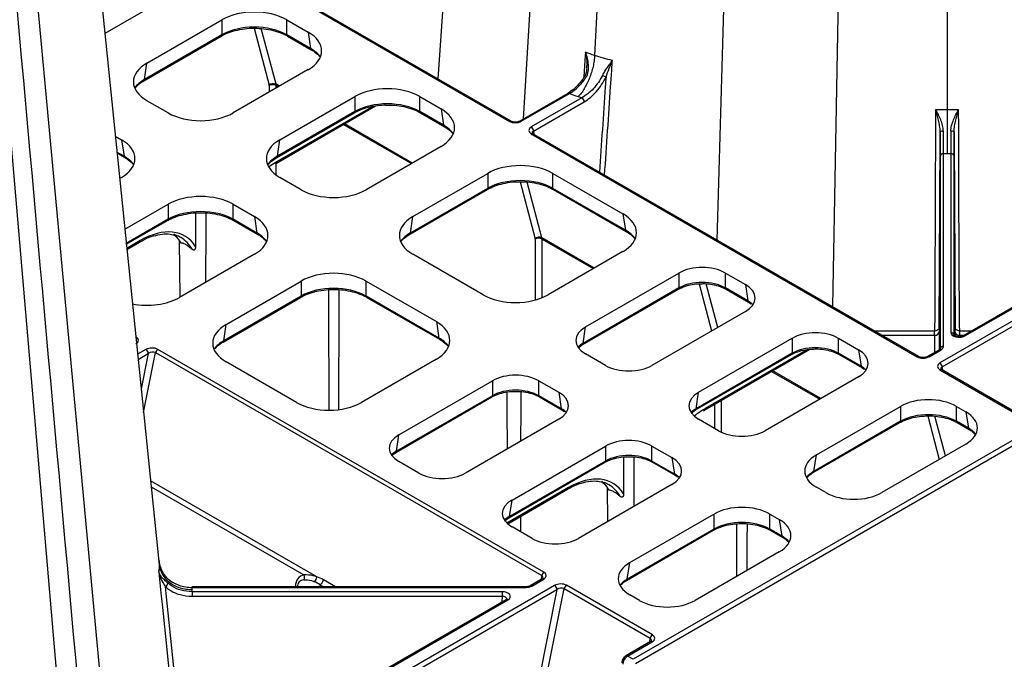
# Model space of a CAD drawing. Units: millimetres. Extents: x -3755 to 33020, y -27287 to -12744.
# Drawn here: x 31042 to 31191, y -23553 to -23456 of the extents above; entities that cross this region are included whole.
import ezdxf

# ---------------------------------------------------------------- set-up
doc = ezdxf.new("R2010")
doc.units = ezdxf.units.MM
doc.header["$LTSCALE"] = 2
for name, color, linetype in [('ACO DIM', 10, 'Continuous'), ('DUENN-18', 10, 'Continuous'), ('SICHTBAR', 10, 'Continuous')]:
    doc.layers.add(name, color=color, linetype=linetype)

# ---------------------------------------------------------------- blocks, each defined once
blk = doc.blocks.new('A$C0FAC68E5')
at = {"layer": 'DUENN-18'}
for p, q in [((4.07, 237.29), (-21.08, -126.95)), ((32.02, 225.51), (21.24, -151.38)), ((19.7, 225.13), (2.7, -123.41)), ((45.83, 223.38), (38.73, -161.48)), ((56.13, 219.5), (56.13, -131.67)), ((13.25, 216.28), (-8.15, -133.07)), ((-104.08, 124.94), (-71.33, -227.79)), ((-107.04, 109.9), (-77.47, -233.15)), ((-47.23, -112.02), (-10.2, -133.4)), ((-9.95, -133.38), (-46.98, -112)), ((-60.88, -113.93), (-71.55, -120.09)), ((-65.16, -124.56), (-53.81, -118.01)), ((-53.81, -118.01), (-53.81, -120.28)), ((-48.92, -119.29), (-46.64, -127.92)), ((-45.59, -127.78), (-47.83, -119.32)), ((-43.95, -118.01), (-40.73, -119.87)), ((-43.95, -120.28), (-43.95, -118.01)), ((-65.64, -127.24), (-53.91, -120.47)), ((-53.81, -120.28), (-65.54, -127.05)), ((-40.35, -122.35), (-43.95, -120.28)), ((-43.84, -120.47), (-40.25, -122.55)), ((-40.73, -119.87), (-40.35, -122.35)), ((-65.54, -127.05), (-65.16, -124.56)), ((-40.73, -125.56), (-52.08, -132.11)), ((-46.63, -127.97), (-46.63, -128.97)), ((-45.08, -128.07), (-45.59, -127.78)), ((-45.57, -127.97), (-45.23, -128.16)), ((-45.57, -128.36), (-45.57, -127.97)), ((-45.01, -136.2), (-33.66, -129.64)), ((-33.66, -129.64), (-33.66, -131.91)), ((-23.79, -129.64), (-20.57, -131.5)), ((-23.79, -131.91), (-23.79, -129.64)), ((-1.36, -129.15), (-8.66, -133.36)), ((-8.41, -133.38), (-1.11, -129.17)), ((0.77, -129.83), (-6.9, -134.25)), ((-61.94, -132.11), (-65.16, -130.26)), ((-45.51, -139.71), (-30.5, -131.04)), ((-30.94, -131.13), (-45.4, -139.48)), ((-6.55, -134.86), (1.13, -130.44)), ((-45.49, -138.88), (-33.76, -132.11)), ((-33.66, -131.91), (-45.38, -138.68)), ((-20.2, -133.99), (-23.79, -131.91)), ((-23.69, -132.11), (-20.1, -134.18)), ((-20.57, -131.5), (-20.2, -133.99)), ((-35.38, -133.86), (-25.08, -139.8)), ((-24.93, -139.71), (-35.22, -133.77)), ((117.19, -134.14), (55.04, -170.01)), ((115.29, -133.16), (58.58, -165.9)), ((58.83, -165.92), (115.54, -133.19)), ((-69.96, -135.65), (-69.01, -136.2)), ((-6.93, -135.29), (51.6, -169.08)), ((51.85, -169.05), (-6.68, -135.27)), ((-6.39, -135.43), (-6.55, -134.86)), ((55.4, -170.62), (117.54, -134.75)), ((-69.01, -136.2), (-68.63, -138.68)), ((-45.38, -138.68), (-45.01, -136.2)), ((-20.57, -137.2), (-31.93, -143.75)), ((-68.63, -138.68), (-69.71, -138.06)), ((-69.69, -138.21), (-68.53, -138.88)), ((55.06, -138.7), (55.06, -167.92)), ((55.56, -167.51), (55.56, -138.29)), ((56.69, -138.29), (56.69, -165.41)), ((57.19, -165.82), (57.19, -138.7)), ((-46.63, -140.28), (-46.63, -140.42)), ((-45.68, -139.82), (-45.51, -139.71)), ((-45.57, -141.52), (-45.57, -139.75)), ((-24.85, -147.83), (-13.5, -141.28)), ((-13.5, -141.28), (-13.5, -143.55)), ((-3.64, -141.28), (7, -147.42)), ((-3.64, -143.55), (-3.64, -141.28)), ((-69.01, -141.89), (-69.3, -142.06)), ((-41.79, -143.75), (-45.01, -141.89)), ((-8.61, -142.56), (-6.33, -151.19)), ((-5.29, -151.04), (-7.52, -142.59)), ((-25.33, -150.51), (-13.61, -143.74)), ((-13.5, -143.55), (-25.23, -150.32)), ((7.38, -149.91), (-3.64, -143.55)), ((-3.54, -143.74), (7.48, -150.1)), ((-68.51, -149.76), (-61.94, -145.97)), ((-61.94, -145.97), (-61.94, -148.24)), ((-52.08, -145.97), (-48.86, -147.83)), ((-52.08, -148.24), (-52.08, -145.97)), ((7, -147.42), (7.38, -149.91)), ((-61.94, -148.24), (-68.29, -151.91)), ((-68.28, -152.03), (-62.04, -148.43)), ((-48.48, -150.32), (-52.08, -148.24)), ((-51.98, -148.43), (-48.38, -150.51)), ((-48.86, -147.83), (-48.48, -150.32)), ((-25.23, -150.32), (-24.85, -147.83)), ((-66.16, -151.46), (-68.21, -152.65)), ((-68.2, -152.8), (-66.26, -151.69)), ((-60.27, -151.48), (-60.18, -160.06)), ((-6.32, -151.24), (-6.32, -160.47)), ((2.65, -155.63), (-5.29, -151.04)), ((-5.26, -151.24), (2.5, -155.72)), ((-5.26, -160.11), (-5.26, -151.24)), ((-48.86, -153.52), (-60.21, -160.08)), ((-14.21, -159.67), (-24.85, -153.52)), ((7, -153.12), (-4.35, -159.67)), ((1.31, -164.56), (15.48, -156.38)), ((15.48, -156.38), (15.48, -158.65)), ((22.53, -156.38), (25.56, -158.13)), ((22.53, -158.65), (22.53, -156.38)), ((-53.14, -164.16), (-41.79, -157.61)), ((-41.79, -157.61), (-41.79, -159.87)), ((-31.93, -157.61), (-21.28, -163.75)), ((-31.93, -159.87), (-31.93, -157.61)), ((18.54, -158.02), (20.43, -165.16)), ((21.37, -164.62), (19.63, -158.02)), ((25.56, -158.13), (25.94, -160.62)), ((0.84, -167.24), (15.38, -158.85)), ((15.48, -158.65), (0.94, -167.05)), ((25.94, -160.62), (22.53, -158.65)), ((22.63, -158.85), (26.04, -160.81)), ((-53.62, -166.84), (-41.89, -160.07)), ((-41.79, -159.87), (-53.52, -166.64)), ((-20.9, -166.24), (-31.93, -159.87)), ((-31.82, -160.07), (-20.8, -166.43)), ((26.04, -160.81), (26.42, -161.07)), ((25.56, -162.2), (11.39, -170.38)), ((-53.52, -166.64), (-53.14, -164.16)), ((-21.28, -163.75), (-20.9, -166.24)), ((0.94, -167.05), (1.31, -164.56)), ((54.23, -165.17), (45.12, -165.17)), ((54.98, -167.97), (54.98, -165.2)), ((57.28, -165.2), (57.28, -165.87)), ((59.84, -165.17), (58.03, -165.17)), ((-66.78, -166.06), (-66.84, -166.03)), ((-66.84, -166.1), (-66.78, -166.06)), ((18.46, -174.46), (32.63, -166.28)), ((32.63, -166.28), (32.63, -168.55)), ((39.67, -166.28), (42.71, -168.03)), ((39.67, -168.55), (39.67, -166.28)), ((46.24, -165.81), (54.23, -165.81)), ((54.23, -165.81), (54.23, -168.41)), ((58.03, -166.04), (58.03, -165.81)), ((58.03, -165.81), (58.73, -165.81)), ((-65.31, -167.97), (-66.57, -168.7)), ((-66.49, -169.47), (-64.95, -168.58)), ((-64.95, -168.58), (-66.03, -173.95)), ((-65.67, -177.5), (-63.85, -168.45)), ((-63.85, -168.45), (-5.32, -202.24)), ((-4.98, -201.74), (-63.51, -167.95)), ((0.18, -167.72), (0.84, -167.24)), ((0.84, -167.24), (0.84, -167.24)), ((4.35, -170.38), (1.31, -168.63)), ((32.63, -168.55), (18.08, -176.95)), ((19.37, -177.16), (35.36, -167.93)), ((34.98, -167.98), (19.47, -176.93)), ((43.08, -170.52), (39.67, -168.55)), ((42.71, -168.03), (43.08, -170.52)), ((54.95, -168), (53.15, -169.04)), ((53.4, -169.06), (55.2, -168.02)), ((-42.49, -176), (-53.14, -169.85)), ((-21.28, -169.44), (-32.63, -176)), ((17.98, -177.14), (32.53, -168.75)), ((39.78, -168.75), (43.19, -170.71)), ((29.53, -171.29), (36.82, -175.5)), ((36.98, -175.41), (29.69, -171.2)), ((43.19, -170.71), (43.57, -170.96)), ((55.01, -171.05), (68.04, -178.57)), ((68.29, -178.54), (55.26, -171.02)), ((55.55, -171.19), (55.4, -170.62)), ((-26.97, -180.89), (-12.8, -172.71)), ((-12.8, -172.71), (-12.8, -174.98)), ((-5.76, -172.71), (-2.73, -174.46)), ((-5.76, -174.98), (-5.76, -172.71)), ((42.71, -172.1), (28.54, -180.28)), ((-2.73, -174.46), (-2.35, -176.95)), ((18.08, -176.95), (18.46, -174.46)), ((-27.45, -183.57), (-12.9, -175.17)), ((-12.8, -174.98), (-27.35, -183.38)), ((-2.35, -176.95), (-5.76, -174.98)), ((-5.65, -175.17), (-2.25, -177.14)), ((21.95, -180.51), (21.95, -175.67)), ((-2.25, -177.14), (-1.86, -177.39)), ((74.44, -176.89), (8.55, -214.93)), ((17.32, -177.62), (17.98, -177.14)), ((17.99, -177.14), (17.98, -177.14)), ((19.2, -177.27), (19.37, -177.16)), ((20.89, -176.28), (20.89, -179.93)), ((36.31, -183.96), (49.07, -176.59)), ((49.07, -176.59), (49.07, -178.86)), ((57.53, -176.59), (58.97, -177.42)), ((57.53, -178.86), (57.53, -176.59)), ((58.97, -177.42), (59.35, -179.91)), ((-2.73, -178.53), (-16.89, -186.71)), ((21.49, -180.28), (18.46, -178.53)), ((35.83, -186.63), (48.97, -179.05)), ((49.07, -178.86), (35.94, -186.44)), ((48.99, -179.03), (48.97, -179.05)), ((53.19, -178.03), (54.94, -184.63)), ((55.88, -184.09), (54.29, -178.08)), ((59.35, -179.91), (57.53, -178.86)), ((57.63, -179.05), (59.45, -180.1)), ((59.91, -180.4), (60.45, -180.9)), ((-27.35, -183.38), (-26.97, -180.89)), ((-9.82, -190.79), (4.35, -182.61)), ((4.35, -182.61), (4.35, -184.88)), ((11.39, -182.61), (14.42, -184.36)), ((11.39, -184.88), (11.39, -182.61)), ((58.97, -182.3), (46.21, -189.67)), ((-28.11, -184.05), (-27.45, -183.57)), ((-23.94, -186.71), (-26.97, -184.96)), ((4.35, -184.88), (-10.2, -193.28)), ((14.8, -186.85), (11.39, -184.88)), ((14.42, -184.36), (14.8, -186.85)), ((35.94, -186.44), (36.31, -183.96)), ((-10.3, -193.47), (4.24, -185.07)), ((11.49, -185.07), (14.9, -187.04)), ((-39.41, -202.43), (-64.6, -187.89)), ((14.9, -187.04), (15.29, -187.29)), ((-64.51, -188.77), (-41.35, -202.13)), ((-1.28, -188.91), (-10.59, -194.29)), ((-10.48, -194.39), (-1.39, -189.14)), ((14.42, -188.43), (0.25, -196.61)), ((4.61, -188.93), (4.66, -194.06)), ((37.76, -189.67), (36.31, -188.84)), ((-10.2, -193.28), (-9.82, -190.79)), ((-10.96, -193.95), (-10.3, -193.47)), ((-10.3, -193.47), (-10.3, -193.47)), ((-8.55, -193.27), (-8.55, -195.59)), ((8.03, -200.28), (20.79, -192.92)), ((20.79, -192.92), (20.79, -195.18)), ((29.24, -192.92), (30.69, -193.75)), ((29.24, -195.18), (29.24, -192.92)), ((30.69, -193.75), (31.07, -196.24)), ((-6.79, -196.61), (-9.82, -194.86)), ((7.55, -202.96), (20.69, -195.38)), ((20.79, -195.18), (7.65, -202.77)), ((20.71, -195.36), (20.69, -195.38)), ((31.07, -196.24), (29.24, -195.18)), ((29.34, -195.38), (31.17, -196.43)), ((31.62, -196.73), (32.16, -197.22)), ((-63.32, -199.98), (-63.36, -199.61)), ((30.69, -198.63), (17.93, -206)), ((7.65, -202.77), (8.03, -200.28)), ((-36.59, -203.94), (-38.41, -202.88)), ((-5.26, -202.75), (-7.06, -203.79)), ((-6.81, -203.82), (-5.01, -202.78)), ((-5.32, -202.24), (-5.45, -202.86)), ((-7.7, -203.94), (-58.32, -203.94)), ((-58.31, -204.36), (-58.32, -204.03)), ((-58.32, -204.03), (-7.7, -204.03)), ((-58.32, -204.68), (-58.31, -204.36)), ((-3.36, -203.73), (-52.16, -231.9)), ((-44.29, -228.17), (-3.01, -204.34)), ((-42.64, -203.88), (-42.64, -203.94)), ((-38.92, -203.63), (-38.4, -203.94)), ((-38.92, -203.94), (-38.92, -203.63)), ((-7.7, -203.94), (-7.7, -204.03)), ((-3.01, -204.34), (-6.55, -221.97)), ((-5.5, -222.08), (-1.91, -204.21)), ((-1.91, -204.21), (11.12, -211.73)), ((11.46, -211.23), (-1.57, -203.71)), ((-11.33, -204.68), (-58.32, -204.68)), ((-58.32, -205.38), (-11.33, -205.38)), ((-10.7, -205.89), (-53.96, -230.86)), ((-53.81, -230.95), (-10.45, -205.92)), ((-11.33, -205.38), (-11.34, -206.26)), ((9.48, -206), (8.03, -205.16)), ((11.12, -211.73), (10.99, -212.35)), ((11.18, -212.24), (7.44, -214.4)), ((7.69, -214.43), (11.43, -212.27)), ((8.55, -214.93), (7.69, -214.43))]:
    blk.add_line(p, q, dxfattribs=at)
at = {"layer": 'DUENN-18', "flags": 128}
for points in [[(1.32, -122.91), (1.23, -124.18), (1.04, -126.67)], [(54.39, -131.63), (54.39, -132.93), (54.37, -135.6), (54.37, -136.89), (54.34, -142.06), (54.24, -162.74), (54.23, -165.2)], [(58.03, -165.16), (58.02, -164.3), (57.92, -143.62), (57.88, -135.6), (57.88, -134.31), (57.86, -131.63)], [(54.92, -164.7), (55.06, -136.03), (55.07, -134.96)], [(57.19, -134.96), (57.19, -136.03), (57.34, -164.7)], [(-57.79, -147.28), (-57.79, -149.6), (-57.78, -152.39)], [(-56.23, -147.27), (-56.23, -149.6), (-56.26, -157.79)], [(-37.64, -158.91), (-37.63, -161.23), (-37.59, -177.1)], [(-36.07, -158.91), (-36.08, -161.23), (-36.12, -177.02)], [(-10.59, -174.43), (-10.59, -177.05), (-10.57, -183.06)], [(-8.5, -174.37), (-8.5, -177.15), (-8.52, -181.87)], [(7.08, -184.25), (7.09, -187.05), (7.1, -189.84)], [(8.65, -184.27), (8.64, -187.05), (8.63, -191.77)], [(24.25, -202.35), (24.25, -200.25), (24.23, -194.4)], [(25.8, -194.4), (25.79, -196.95), (25.78, -201.47)], [(-63.33, -199.85), (-63.31, -200.11), (-63.3, -200.61), (-63.3, -200.61), (-63.3, -200.61)], [(-63.36, -201.61), (-63.23, -202.84), (-62.98, -205.37), (-62.85, -206.59), (-62.35, -211.49), (-60.78, -226.92)], [(-59.94, -227.41), (-62.23, -204.97), (-62.33, -203.95)], [(-42.64, -203.88), (-42.6, -203.91), (-42.56, -203.94)], [(-58.32, -204.68), (-58.32, -204.75), (-58.32, -204.82), (-58.32, -204.91), (-58.32, -205.01), (-58.32, -205.1), (-58.32, -205.2), (-58.32, -205.29), (-58.32, -205.38)], [(-11.33, -204.68), (-11.33, -204.75), (-11.33, -204.82), (-11.33, -204.91), (-11.33, -205.01), (-11.33, -205.1), (-11.33, -205.2), (-11.33, -205.29), (-11.33, -205.38)]]:
    blk.add_lwpolyline(points, dxfattribs=at)
at = {"layer": 'DUENN-18'}
for centre, radius, start, end in [((-54.04, -120.28), 0.233, 304.1009, 0.354), ((-43.71, -120.28), 0.232, 179.6365, 236.3219), ((-40.12, -122.36), 0.234, 179.7465, 234.7636), ((0.85, -127.47), 0.867, 53.3909, 72.0299), ((5.62, -123.21), 3.65, 241.8727, 250.8808), ((-65.77, -127.05), 0.235, 305.7261, 0.2282), ((-46.01, -128.63), 0.951, 64.332, 131.5477), ((-46.1, -128.98), 1.14, 62.3861, 117.6145), ((-1.26, -129.37), 0.247, 53.7549, 114.9342), ((0.36, -130.47), 0.769, 2.7615, 57.3825), ((-33.89, -131.91), 0.233, 304.1049, 0.3499), ((-23.56, -131.91), 0.232, 179.6365, 236.3219), ((-19.96, -133.99), 0.234, 179.7465, 234.7636), ((-10.06, -133.61), 0.255, 67.1542, 125.229), ((-8.55, -133.59), 0.253, 54.4588, 113.5746), ((-7.31, -134.9), 0.769, 2.7615, 57.3825), ((-6.78, -135.49), 0.248, 65.1645, 126.1488), ((55.44, -135.84), 0.959, 82.6724, 112.7554), ((56.82, -135.84), 0.959, 67.2382, 97.334), ((-68.4, -138.68), 0.234, 179.7064, 235.1859), ((-45.62, -138.68), 0.235, 305.7176, 0.2302), ((55.52, -138.75), 0.462, 84.8524, 173.3697), ((56.74, -138.75), 0.462, 6.6331, 95.1465), ((-45.64, -139.51), 0.238, 303.4455, 7.023), ((-13.74, -143.55), 0.233, 304.0987, 0.3498), ((-3.41, -143.55), 0.233, 179.6706, 235.8746), ((-62.17, -148.24), 0.233, 304.1049, 0.3499), ((-51.85, -148.24), 0.232, 179.6176, 236.3408), ((-48.25, -150.32), 0.234, 179.7389, 234.7583), ((-25.47, -150.32), 0.235, 305.7232, 0.2247), ((7.61, -149.91), 0.234, 179.7465, 234.7636), ((-66.41, -151.48), 0.251, 305.6067, 5.3732), ((-5.7, -151.9), 0.951, 64.3312, 131.5477), ((-5.79, -152.25), 1.14, 62.3861, 117.6145), ((15.25, -158.65), 0.233, 304.1009, 0.354), ((22.76, -158.65), 0.233, 179.7093, 235.3414), ((-42.02, -159.88), 0.233, 304.0987, 0.3498), ((-31.69, -159.88), 0.233, 179.6516, 235.8936), ((26.17, -160.62), 0.235, 179.7816, 234.3966), ((54.29, -165.12), 0.692, 264.8517, 353.3716), ((56.74, -165.87), 0.462, 6.6295, 95.1481), ((57.96, -165.12), 0.692, 186.6315, 275.1476), ((75.73, -165.59), 17.71, 178.6574, 180.7352), ((-53.75, -166.65), 0.235, 305.7232, 0.2247), ((-20.67, -166.24), 0.234, 179.7389, 234.7583), ((0.7, -167.05), 0.235, 306.1814, 0.1938), ((58.68, -166.13), 0.253, 54.4679, 113.5137), ((-65.72, -168.62), 0.769, 2.7615, 57.3825), ((-63.08, -168.61), 0.784, 122.9358, 168.3716), ((32.4, -168.55), 0.233, 304.1254, 0.3294), ((39.91, -168.55), 0.233, 179.7093, 235.3414), ((55.05, -168.21), 0.24, 52.8021, 115.8892), ((55.52, -167.97), 0.462, 84.8501, 173.3683), ((51.74, -169.28), 0.248, 65.6593, 126.11), ((53.25, -169.25), 0.239, 52.6336, 116.199), ((54.63, -170.66), 0.769, 2.7617, 57.3823), ((43.32, -170.52), 0.235, 179.7816, 234.3966), ((55.16, -171.26), 0.254, 65.9863, 125.3269), ((-13.03, -174.98), 0.233, 304.1009, 0.354), ((-5.52, -174.98), 0.234, 179.7064, 235.1859), ((-2.11, -176.95), 0.234, 179.7064, 235.1859), ((17.85, -176.95), 0.235, 306.1945, 0.1742), ((19.24, -176.96), 0.238, 303.4482, 7.0148), ((48.83, -178.86), 0.243, 312.3932, 359.6734), ((57.76, -178.86), 0.233, 179.6607, 235.9032), ((59.58, -179.91), 0.234, 179.7584, 234.6149), ((-27.58, -183.38), 0.233, 304.8083, 0.2994), ((4.11, -184.88), 0.233, 304.1254, 0.3294), ((11.62, -184.88), 0.233, 179.6901, 235.3606), ((35.7, -186.44), 0.234, 305.2354, 0.2457), ((15.03, -186.85), 0.234, 179.7621, 234.416), ((-1.53, -188.94), 0.251, 305.6063, 5.3681), ((-10.43, -193.28), 0.235, 306.1945, 0.1742), ((20.55, -195.18), 0.243, 312.3932, 359.6734), ((29.47, -195.19), 0.233, 179.6523, 235.8989), ((31.3, -196.24), 0.234, 179.751, 234.6094), ((-42.15, -202.5), 0.875, 334.2543, 24.5026), ((-40.48, -202.38), 1.08, 313.3186, 357.3352), ((-39.56, -202.65), 1.18, 302.9346, 348.372), ((-4.55, -202.4), 0.784, 122.9358, 168.3716), ((-5.16, -202.98), 0.247, 53.757, 114.9343), ((7.42, -202.77), 0.234, 305.2354, 0.2457), ((-62.85, -203.22), 0.896, 305.0697, 348.9748), ((-110.09, -203.98), 51.78, 359.9427, 0.0442), ((-6.96, -204.02), 0.253, 54.4721, 113.4374), ((-3.78, -204.38), 0.769, 2.7617, 57.3823), ((-1.14, -204.37), 0.784, 122.9358, 168.3716), ((-10.59, -206.11), 0.24, 52.8021, 115.8892), ((11.89, -211.89), 0.784, 122.9358, 168.3716), ((11.28, -212.46), 0.24, 52.8021, 115.8892), ((7.54, -214.62), 0.241, 52.966, 115.7535)]:
    blk.add_arc(centre, radius, start, end, dxfattribs=at)
for centre, major_axis, ratio, start_param, end_param in [((-48.88, -120.9), (7, 0), 0.58169, 0.789196, 2.352396), ((-48.88, -123.14), (7, 0), 0.575154, 0.789196, 2.352396), ((-45.73, -122.72), (7.05, 0), 0.572919, 5.501585, 7.064785), ((-45.36, -125.16), (7.06, -0.07), 0.57226, 0.407794, 0.787642), ((-60.15, -127.41), (7.05, 0), 0.572919, 2.359993, 3.923193), ((-60.52, -129.86), (7.06, 0.07), 0.57226, 2.353951, 2.733799), ((-46.81, -128.07), (0.126, 0.216), 0.574857, 5.504232, 5.761668), ((-46.28, -128.38), (0.501, 0.866), 0.576751, 5.502614, 5.76005), ((-28.72, -132.53), (7, 0), 0.58169, 0.789196, 2.352396), ((-28.72, -134.77), (7, 0), 0.575154, 0.789196, 2.352396), ((-57.01, -129.22), (7, 0), 0.58169, 3.930789, 5.493989), ((-25.58, -134.35), (7.05, 0), 0.572919, 5.501585, 7.064785), ((-25.21, -136.8), (7.06, -0.07), 0.57226, 0.407794, 0.787642), ((-9.29, -132.87), (1.27, 0.04), 0.577246, 3.892873, 5.46254), ((-6.01, -134.76), (1.27, 0.04), 0.575946, 2.322232, 3.891899), ((-6.01, -135.17), (0.782, -0.057), 0.482002, 2.35267, 3.318983), ((-74.02, -139.04), (7.05, 0), 0.572919, 5.501585, 7.064785), ((-40, -139.04), (7.05, 0), 0.572919, 2.359993, 3.923193), ((-73.65, -141.49), (7.06, -0.07), 0.57226, 0.407794, 0.787642), ((-40.37, -141.49), (7.06, 0.07), 0.57226, 2.353951, 2.733799), ((-45.45, -150.48), (6.79, 11.67), 0.574857, 0.810015, 0.916146), ((-45.45, -150.48), (6.79, 11.67), 0.574857, 0.78748, 0.810015), ((-8.57, -144.17), (7, 0), 0.58169, 0.789196, 2.352396), ((-8.57, -146.4), (7, 0), 0.575154, 0.789196, 2.352396), ((-57.01, -148.86), (7, 0), 0.58169, 0.789196, 2.352396), ((-36.86, -140.86), (7, 0), 0.58169, 3.930789, 5.493989), ((-57.01, -151.1), (7, 0), 0.575154, 0.789196, 2.352396), ((2, -150.27), (7.05, 0), 0.572919, 5.501585, 7.064785), ((-53.86, -150.68), (7.05, 0), 0.572919, 5.501585, 7.064785), ((-19.85, -150.68), (7.05, 0), 0.572919, 2.359993, 3.923193), ((-66.2, -162.46), (6.79, 11.67), 0.574857, 5.993982, 7.070665), ((-68.22, -161.29), (6.46, 11.28), 0.579991, 5.956746, 6.176551), ((-66.55, -162.25), (6.54, 11.23), 0.57476, 0.002245, 0.113656), ((-53.49, -153.13), (7.06, -0.07), 0.57226, 0.407794, 0.787642), ((-20.22, -153.13), (7.06, 0.07), 0.57226, 2.353951, 2.733799), ((2.37, -152.72), (7.06, -0.07), 0.57226, 0.407794, 0.787642), ((-66.55, -162.25), (6.54, 11.23), 0.57476, 5.961278, 6.285431), ((-6.5, -151.34), (0.126, 0.216), 0.574857, 5.504232, 5.761668), ((-5.97, -151.65), (0.501, 0.866), 0.576751, 5.502614, 5.76005), ((-36.86, -160.5), (7, 0), 0.58169, 0.789196, 2.352396), ((19.01, -158.45), (5, 0), 0.58169, 0.789196, 2.352396), ((19.01, -160.68), (5, 0), 0.57254, 0.789196, 2.352396), ((21.98, -160.17), (5.04, 0), 0.572919, 5.501585, 7.064785), ((-36.86, -162.73), (7, 0), 0.575154, 0.789196, 2.352396), ((-9.28, -156.78), (7, 0), 0.58169, 3.930789, 5.493989), ((-65.14, -157.19), (7, 0), 0.58169, 4.385747, 5.493989), ((22.35, -162.62), (5.05, -0.07), 0.571973, 0.543335, 0.790046), ((-48.13, -167.01), (7.05, 0), 0.572919, 2.359993, 3.923193), ((-26.29, -166.6), (7.05, 0), 0.572919, 5.501585, 7.064785), ((4.89, -166.6), (5.04, 0), 0.572919, 2.359993, 3.923193), ((36.15, -168.35), (5, 0), 0.58169, 0.789196, 2.352396), ((54.21, -168.67), (0.02, 3.5), 0.003059, 5.667795, 6.283199), ((54.96, -168.67), (0.02, 4.25), 0.002519, 0.021663, 0.951039), ((54.96, -168.67), (0.02, 4.25), 0.002519, 5.667791, 6.304848), ((57.94, -165.41), (1.25, 0), 0.577314, 3.14157, 5.497718), ((57.3, -168.67), (-0.02, 4.25), 0.002519, 6.261941, 6.898579), ((57.3, -168.67), (-0.02, 4.25), 0.002519, 5.481572, 6.261941), ((-67.7, -166.59), (1.27, 0.04), 0.575946, 5.463825, 7.033492), ((-48.5, -169.46), (7.06, 0.07), 0.57226, 2.353951, 2.733799), ((-25.92, -169.05), (7.06, -0.07), 0.57226, 0.407794, 0.787642), ((4.52, -169.05), (5.05, 0.07), 0.571973, 2.351546, 2.598257), ((-64.42, -168.48), (1.27, 0.04), 0.577246, 0.75128, 2.320947), ((-64.42, -168.89), (0.77, 0.195), 0.647113, 0.584519, 2.154186), ((36.15, -170.58), (5, 0), 0.57254, 0.789196, 2.352396), ((39.13, -170.07), (5.04, 0), 0.572919, 5.501585, 7.064785), ((54.31, -167.51), (1.25, 0), 0.577283, 5.497799, 6.283189), ((52.51, -168.55), (1.27, 0.04), 0.577246, 3.892873, 5.46254), ((55.93, -170.52), (1.27, 0.04), 0.575946, 2.322232, 3.891899), ((-9.28, -174.78), (5, 0), 0.58169, 0.789196, 2.352396), ((7.87, -168.32), (5, 0), 0.58169, 3.930789, 5.493989), ((39.5, -172.52), (5.05, -0.07), 0.571973, 0.543335, 0.790046), ((55.93, -170.93), (0.782, -0.057), 0.482002, 2.35267, 3.318983), ((-9.28, -177.01), (5, 0), 0.57254, 0.789196, 2.352396), ((-6.3, -176.5), (5.04, 0), 0.572919, 5.501585, 7.064785), ((22.04, -176.5), (5.04, 0), 0.572919, 2.359993, 3.923193), ((-37.56, -173.11), (7, 0), 0.58169, 3.930789, 5.493989), ((53.3, -179.07), (6, 0), 0.58169, 0.789196, 2.352396), ((-5.93, -178.95), (5.05, -0.07), 0.571973, 0.543335, 0.790046), ((21.67, -178.95), (5.05, 0.07), 0.571973, 2.351546, 2.598257), ((19.43, -187.93), (6.79, 11.67), 0.574857, 0.810015, 0.962964), ((19.43, -187.93), (6.79, 11.67), 0.574857, 0.78748, 0.810015), ((53.3, -181.3), (6, 0), 0.574065, 0.789196, 2.352396), ((54.68, -179.86), (6.05, 0), 0.572919, 5.501585, 7.064785), ((25.02, -178.22), (5, 0), 0.58169, 3.930789, 5.493989), ((55.05, -182.31), (6.05, -0.07), 0.572142, 0.463474, 0.788645), ((-23.39, -182.93), (5.04, 0), 0.572919, 2.359993, 3.923193), ((7.87, -184.68), (5, 0), 0.58169, 0.789196, 2.352396), ((-23.77, -185.38), (5.05, 0.07), 0.571973, 2.351546, 2.598257), ((7.87, -186.91), (5, 0), 0.57254, 0.789196, 2.352396), ((10.85, -186.4), (5.04, 0), 0.572919, 5.501585, 7.064785), ((40.6, -186.4), (6.05, 0), 0.572919, 2.359993, 3.923193), ((40.23, -188.84), (6.05, 0.07), 0.572142, 2.352948, 2.678118), ((-20.42, -184.64), (5, 0), 0.58169, 3.930789, 5.493989), ((-1.32, -199.91), (6.79, 11.67), 0.574857, 5.993982, 7.070665), ((-3.34, -198.75), (6.46, 11.28), 0.579991, 5.956746, 6.176551), ((11.22, -188.84), (5.05, -0.07), 0.571973, 0.543335, 0.790046), ((-1.68, -199.71), (6.54, 11.23), 0.57476, 0.002245, 0.113656), ((-1.68, -199.71), (6.54, 11.23), 0.57476, 5.961278, 6.285431), ((-6.25, -192.82), (5.04, 0), 0.572919, 2.359993, 3.923193), ((41.99, -187.19), (6, 0), 0.58169, 3.930789, 5.493989), ((25.02, -195.39), (6, 0), 0.58169, 0.789196, 2.352396), ((-6.62, -195.27), (5.05, 0.07), 0.571973, 2.351546, 2.598257), ((25.02, -197.63), (6, 0), 0.574065, 0.789196, 2.352396), ((26.4, -196.19), (6.05, 0), 0.572919, 5.501585, 7.064785), ((-3.27, -194.54), (5, 0), 0.58169, 3.930789, 5.493989), ((26.77, -198.64), (6.05, -0.07), 0.572142, 0.463474, 0.788645), ((12.32, -202.72), (6.05, 0), 0.572919, 2.359993, 3.923193), ((-38.39, -206.34), (-3.77, 3.79), 0.518984, 5.963467, 6.759608), ((-38.92, -206.65), (-3.11, 3.5), 0.458982, 5.959239, 6.666591), ((-38.41, -207.28), (-3.31, 4.67), 0.570619, 5.390131, 5.626632), ((-5.9, -202.68), (0.772, 0.196), 0.640502, 5.980425, 6.867951), ((-5.9, -202.27), (1.27, 0.04), 0.575946, 5.463825, 7.033492), ((11.95, -205.17), (6.05, 0.07), 0.572142, 2.352948, 2.678118), ((-38.92, -207.42), (-2.72, 4.29), 0.513716, 5.39376, 5.630261), ((-7.7, -203.31), (1.25, 0), 0.577292, 4.712401, 5.497791), ((-2.48, -204.24), (1.27, 0.04), 0.577246, 0.75128, 2.320947), ((-2.48, -204.65), (0.77, 0.195), 0.647113, 0.584519, 2.154186), ((-11.33, -205.4), (1.25, 0), 0.577261, 5.497764, 7.853913), ((-11.33, -205.81), (0.75, 0.007), 0.579571, 6.274812, 7.848847), ((13.7, -203.52), (6, 0), 0.58169, 3.930789, 5.493989), ((10.54, -212.17), (0.772, 0.196), 0.640502, 5.980425, 6.867951), ((10.54, -211.76), (1.27, 0.04), 0.575946, 5.463825, 7.033492), ((7.69, -215.24), (0.502, 0.865), 0.576121, 0.786403, 2.352836)]:
    blk.add_ellipse(centre, major_axis=major_axis, ratio=ratio, start_param=start_param, end_param=end_param, dxfattribs=at)
for points, knots in [([(-74.06, -235.65), (-80.79, -161.04), (-91.28, -44.68), (-101.76, 71.71), (-105.52, 113.46)], [0, 0, 0, 0, 0.6412417, 1, 1, 1, 1]), ([(-53.91, -120.47), (-53.73, -120.37), (-53.19, -120.08), (-52.14, -119.69), (-50.76, -119.4), (-49.75, -119.27), (-49.23, -119.28), (-49.21, -119.28)], [0, 0, 0, 0, 0.145559, 0.42513, 0.705245, 0.985604, 1, 1, 1, 1]), ([(-49.21, -119.28), (-48.74, -119.28), (-47.77, -119.29), (-46.35, -119.51), (-45.05, -119.88), (-44.25, -120.24), (-43.89, -120.45), (-43.84, -120.47)], [0, 0, 0, 0, 0.236503, 0.485755, 0.73472, 0.970252, 1, 1, 1, 1]), ([(-40.25, -122.55), (-40.07, -122.65), (-39.87, -122.76), (-39.72, -122.89), (-39.71, -122.91)], [0, 0, 0, 0, 0.898539, 1, 1, 1, 1]), ([(-39.71, -122.91), (-39.43, -123.11), (-39.14, -123.32), (-38.98, -123.56), (-38.98, -123.56)], [0, 0, 0, 0, 0.965901, 1, 1, 1, 1]), ([(2.7, -123.41), (2.69, -123.67), (2.66, -123.95), (2.58, -124.52), (2.53, -124.81), (2.39, -125.4), (2.31, -125.7), (2.12, -126.29), (2.02, -126.58), (1.79, -127.16), (1.67, -127.43), (1.41, -127.96), (1.27, -128.22), (0.98, -128.69), (0.83, -128.91), (0.52, -129.3), (0.37, -129.49), (0.21, -129.64)], [0, 0, 0, 0, 0.125, 0.125, 0.25, 0.25, 0.375, 0.375, 0.5, 0.5, 0.625, 0.625, 0.75, 0.75, 0.875, 0.875, 1, 1, 1, 1]), ([(1.37, -126.77), (1.47, -126.63), (1.54, -126.48), (1.65, -126.17), (1.69, -126), (1.78, -125.5), (1.78, -125.17), (1.73, -124.5), (1.68, -124.17), (1.53, -123.53), (1.43, -123.21), (1.32, -122.91)], [0, 0, 0, 0, 0.125, 0.125, 0.25, 0.25, 0.5, 0.5, 0.75, 0.75, 1, 1, 1, 1]), ([(1.32, -122.91), (1.32, -122.91), (1.43, -123.53), (1.57, -124.33), (1.48, -125.14), (1.47, -125.3)], [0, 0, 0, 0, 0.0058972, 0.802629, 1, 1, 1, 1]), ([(3.9, -126.43), (4.02, -126.21), (4.14, -126), (4.39, -125.6), (4.52, -125.4), (4.78, -125.02), (4.91, -124.84), (5.1, -124.58), (5.16, -124.5), (5.28, -124.33), (5.34, -124.25), (5.4, -124.17)], [0, 0, 0, 0, 0.25, 0.25, 0.5, 0.5, 0.75, 0.75, 0.875, 0.875, 1, 1, 1, 1]), ([(4.21, -141.55), (4.52, -137.06), (4.85, -132.15), (5.25, -126.35), (5.34, -125.05), (5.4, -124.17)], [0, 0, 0, 0, 0.77459, 0.848028, 1, 1, 1, 1]), ([(4.43, -126.66), (4.58, -126.2), (4.75, -125.77), (5.09, -124.94), (5.25, -124.55), (5.4, -124.17)], [0, 0, 0, 0, 0.5, 0.5, 1, 1, 1, 1]), ([(1.12, -126.64), (1.1, -126.67), (0.87, -127.06), (0.33, -127.74), (-0.51, -128.59), (-1.08, -128.96), (-1.36, -129.14)], [0, 0, 0, 0, 0.023403, 0.352288, 0.68323, 1, 1, 1, 1]), ([(-1.11, -129.17), (-0.66, -128.92), (-0.22, -128.59), (0.63, -127.77), (1.02, -127.3), (1.37, -126.77)], [0, 0, 0, 0, 0.5, 0.5, 1, 1, 1, 1]), ([(3.9, -126.43), (3.72, -126.8), (3.51, -127.15), (3.04, -127.82), (2.78, -128.14), (2.24, -128.72), (1.96, -128.99), (1.37, -129.46), (1.07, -129.66), (0.77, -129.83)], [0, 0, 0, 0, 0.25, 0.25, 0.5, 0.5, 0.75, 0.75, 1, 1, 1, 1]), ([(1.46, -125.39), (1.46, -125.51), (1.45, -125.89), (1.33, -126.33), (1.14, -126.59), (1.11, -126.63)], [0, 0, 0, 0, 0.273273, 0.869, 1, 1, 1, 1]), ([(1.13, -130.44), (1.45, -130.25), (1.76, -130.03), (2.38, -129.5), (2.68, -129.21), (3.25, -128.56), (3.52, -128.2), (4.01, -127.46), (4.23, -127.07), (4.43, -126.66)], [0, 0, 0, 0, 0.25, 0.25, 0.5, 0.5, 0.75, 0.75, 1, 1, 1, 1]), ([(4.43, -126.66), (4.39, -127.17), (4.06, -131.98), (3.72, -136.79), (3.43, -141.1)], [0, 0, 0, 0, 0.105242, 1, 1, 1, 1]), ([(-66.9, -128.29), (-66.77, -128.13), (-66.46, -127.76), (-65.94, -127.43), (-65.64, -127.24)], [0, 0, 0, 0, 0.414236, 1, 1, 1, 1]), ([(-33.76, -132.11), (-33.57, -132.01), (-33.04, -131.72), (-31.99, -131.33), (-30.61, -131.03), (-29.6, -130.9), (-29.08, -130.91), (-29.06, -130.92)], [0, 0, 0, 0, 0.145559, 0.425129, 0.705243, 0.985604, 1, 1, 1, 1]), ([(-29.06, -130.92), (-28.59, -130.92), (-27.62, -130.92), (-26.2, -131.14), (-24.9, -131.52), (-24.1, -131.87), (-23.73, -132.08), (-23.69, -132.11)], [0, 0, 0, 0, 0.236501, 0.485754, 0.734722, 0.970255, 1, 1, 1, 1]), ([(55.56, -134.89), (55.56, -134.59), (55.51, -134.3), (55.37, -133.71), (55.27, -133.43), (55.05, -132.89), (54.93, -132.63), (54.67, -132.12), (54.53, -131.87), (54.39, -131.63)], [0, 0, 0, 0, 0.25, 0.25, 0.5, 0.5, 0.75, 0.75, 1, 1, 1, 1]), ([(55.07, -134.96), (55.07, -134.66), (55.04, -134.36), (54.95, -133.78), (54.9, -133.5), (54.71, -132.67), (54.55, -132.14), (54.39, -131.63)], [0, 0, 0, 0, 0.25, 0.25, 0.5, 0.5, 1, 1, 1, 1]), ([(56.13, -131.67), (56.13, -131.94), (56.13, -132.22), (56.13, -132.8), (56.13, -133.1), (56.13, -133.72), (56.13, -134.02), (56.13, -134.64), (56.13, -134.95), (56.13, -135.56), (56.13, -135.85), (56.13, -136.42), (56.13, -136.7), (56.13, -137.22), (56.13, -137.46), (56.13, -137.91), (56.13, -138.11), (56.13, -138.29)], [0, 0, 0, 0, 0.125, 0.125, 0.25, 0.25, 0.375, 0.375, 0.5, 0.5, 0.625, 0.625, 0.75, 0.75, 0.875, 0.875, 1, 1, 1, 1]), ([(56.69, -134.89), (56.69, -134.59), (56.74, -134.3), (56.89, -133.71), (56.99, -133.43), (57.21, -132.89), (57.33, -132.63), (57.59, -132.12), (57.73, -131.87), (57.86, -131.63)], [0, 0, 0, 0, 0.25, 0.25, 0.5, 0.5, 0.75, 0.75, 1, 1, 1, 1]), ([(57.19, -134.96), (57.19, -134.66), (57.22, -134.36), (57.3, -133.78), (57.36, -133.5), (57.55, -132.67), (57.71, -132.14), (57.86, -131.63)], [0, 0, 0, 0, 0.25, 0.25, 0.5, 0.5, 1, 1, 1, 1]), ([(-20.1, -134.18), (-19.91, -134.28), (-19.71, -134.4), (-19.57, -134.53), (-19.55, -134.54)], [0, 0, 0, 0, 0.8985544, 1, 1, 1, 1]), ([(-8.66, -133.36), (-8.71, -133.39), (-8.83, -133.44), (-9.09, -133.51), (-9.4, -133.52), (-9.68, -133.49), (-9.86, -133.42), (-9.93, -133.39), (-9.95, -133.38)], [0, 0, 0, 0, 0.166032, 0.361108, 0.564668, 0.764388, 0.927517, 1, 1, 1, 1]), ([(-19.55, -134.54), (-19.27, -134.75), (-18.98, -134.96), (-18.83, -135.19), (-18.83, -135.2)], [0, 0, 0, 0, 0.965901, 1, 1, 1, 1]), ([(-6.68, -135.27), (-6.71, -135.24), (-6.79, -135.19), (-6.79, -135.18), (-6.79, -135.17)], [0, 0, 0, 0, 0.486239, 1, 1, 1, 1]), ([(55.07, -134.96), (55.07, -135.33), (55.07, -135.7), (55.06, -136.41), (55.06, -136.74), (55.06, -137.22), (55.06, -137.38), (55.06, -137.68), (55.06, -137.82), (55.06, -138.23), (55.06, -138.48), (55.06, -138.7)], [0, 0, 0, 0, 0.25, 0.25, 0.5, 0.5, 0.625, 0.625, 0.75, 0.75, 1, 1, 1, 1]), ([(55.56, -138.29), (55.56, -138.09), (55.56, -137.87), (55.56, -137.37), (55.56, -137.1), (55.56, -136.51), (55.56, -136.21), (55.56, -135.57), (55.56, -135.23), (55.56, -134.89)], [0, 0, 0, 0, 0.25, 0.25, 0.5, 0.5, 0.75, 0.75, 1, 1, 1, 1]), ([(56.69, -134.89), (56.69, -135.23), (56.7, -135.57), (56.7, -136.21), (56.7, -136.51), (56.7, -137.1), (56.7, -137.37), (56.7, -137.87), (56.7, -138.09), (56.69, -138.29)], [0, 0, 0, 0, 0.25, 0.25, 0.5, 0.5, 0.75, 0.75, 1, 1, 1, 1]), ([(57.19, -138.7), (57.19, -138.48), (57.19, -138.23), (57.19, -137.82), (57.19, -137.68), (57.19, -137.38), (57.19, -137.22), (57.19, -136.74), (57.19, -136.41), (57.19, -135.7), (57.19, -135.33), (57.19, -134.96)], [0, 0, 0, 0, 0.25, 0.25, 0.375, 0.375, 0.5, 0.5, 0.75, 0.75, 1, 1, 1, 1]), ([(-68.53, -138.88), (-68.35, -138.98), (-68.15, -139.09), (-68, -139.22), (-67.99, -139.24)], [0, 0, 0, 0, 0.898539, 1, 1, 1, 1]), ([(-67.99, -139.24), (-67.71, -139.44), (-67.42, -139.65), (-67.27, -139.88), (-67.26, -139.89)], [0, 0, 0, 0, 0.965901, 1, 1, 1, 1]), ([(-46.75, -139.92), (-46.62, -139.77), (-46.31, -139.39), (-45.79, -139.07), (-45.49, -138.88)], [0, 0, 0, 0, 0.414237, 1, 1, 1, 1]), ([(-13.61, -143.74), (-13.42, -143.64), (-12.89, -143.35), (-11.84, -142.96), (-10.46, -142.67), (-9.45, -142.53), (-8.93, -142.55), (-8.9, -142.55)], [0, 0, 0, 0, 0.14556, 0.425129, 0.705245, 0.985606, 1, 1, 1, 1]), ([(-8.9, -142.55), (-8.43, -142.55), (-7.47, -142.55), (-6.05, -142.78), (-4.74, -143.15), (-3.95, -143.51), (-3.58, -143.72), (-3.54, -143.74)], [0, 0, 0, 0, 0.236503, 0.485755, 0.73472, 0.970252, 1, 1, 1, 1]), ([(-62.04, -148.43), (-61.86, -148.34), (-61.32, -148.05), (-60.28, -147.66), (-58.89, -147.36), (-57.89, -147.23), (-57.37, -147.24), (-57.34, -147.24)], [0, 0, 0, 0, 0.14556, 0.425131, 0.705242, 0.985604, 1, 1, 1, 1]), ([(-57.34, -147.24), (-56.87, -147.24), (-55.9, -147.25), (-54.48, -147.47), (-53.18, -147.84), (-52.38, -148.2), (-52.02, -148.41), (-51.98, -148.43)], [0, 0, 0, 0, 0.236501, 0.485756, 0.734723, 0.970255, 1, 1, 1, 1]), ([(-64.15, -150.75), (-63.71, -150.65), (-62.83, -150.43), (-61.68, -150.43), (-61.04, -150.62), (-60.74, -150.71)], [0, 0, 0, 0, 0.348393, 0.700944, 1, 1, 1, 1]), ([(-60.97, -150.65), (-60.81, -150.8), (-60.46, -151.12), (-60.2, -151.56), (-60.06, -151.8)], [0, 0, 0, 0, 0.4737, 1, 1, 1, 1]), ([(-48.38, -150.51), (-48.2, -150.61), (-48, -150.72), (-47.85, -150.86), (-47.84, -150.87)], [0, 0, 0, 0, 0.8985544, 1, 1, 1, 1]), ([(-26.6, -151.56), (-26.47, -151.4), (-26.16, -151.02), (-25.64, -150.7), (-25.33, -150.51)], [0, 0, 0, 0, 0.414237, 1, 1, 1, 1]), ([(7.48, -150.1), (7.66, -150.2), (7.86, -150.32), (8.01, -150.45), (8.02, -150.46)], [0, 0, 0, 0, 0.8985562, 1, 1, 1, 1]), ([(8.02, -150.46), (8.3, -150.67), (8.59, -150.88), (8.75, -151.11), (8.75, -151.12)], [0, 0, 0, 0, 0.96591, 1, 1, 1, 1]), ([(-66.26, -151.69), (-66.02, -151.55), (-65.31, -151.17), (-64.59, -150.84), (-64.15, -150.75), (-64.15, -150.75)], [0, 0, 0, 0, 0.341986, 0.994432, 1, 1, 1, 1]), ([(-60, -151.81), (-60.02, -151.81), (-60.04, -151.81), (-60.07, -151.78), (-60.08, -151.75), (-60.09, -151.75)], [0, 0, 0, 0, 0.467255, 0.939459, 1, 1, 1, 1]), ([(-60, -151.81), (-59.97, -151.8), (-59.93, -151.8), (-59.84, -151.81), (-59.79, -151.82), (-59.67, -151.85), (-59.61, -151.88), (-59.47, -151.94), (-59.4, -151.98), (-59.16, -152.12), (-58.99, -152.23), (-58.64, -152.49), (-58.47, -152.64), (-58.3, -152.79)], [0, 0, 0, 0, 0.125, 0.125, 0.25, 0.25, 0.375, 0.375, 0.5, 0.5, 0.75, 0.75, 1, 1, 1, 1]), ([(-47.84, -150.87), (-47.56, -151.07), (-47.27, -151.29), (-47.11, -151.52), (-47.11, -151.53)], [0, 0, 0, 0, 0.965901, 1, 1, 1, 1]), ([(-57.78, -152.39), (-57.78, -152.5), (-57.79, -152.64), (-57.86, -152.79), (-57.92, -152.86), (-58, -152.9), (-58.08, -152.91), (-58.16, -152.89), (-58.24, -152.84), (-58.29, -152.8), (-58.3, -152.79)], [0, 0, 0, 0, 0.35797, 0.479733, 0.602247, 0.680789, 0.759887, 0.830158, 0.93295, 1, 1, 1, 1]), ([(15.38, -158.85), (15.53, -158.76), (15.98, -158.52), (16.89, -158.22), (17.85, -158.03), (18.43, -158.02), (18.6, -158.02)], [0, 0, 0, 0, 0.177228, 0.518939, 0.861916, 1, 1, 1, 1]), ([(18.6, -158.02), (18.85, -158), (19.52, -157.97), (20.59, -158.1), (21.73, -158.39), (22.33, -158.7), (22.63, -158.85)], [0, 0, 0, 0, 0.168146, 0.449402, 0.730136, 1, 1, 1, 1]), ([(-41.89, -160.07), (-41.71, -159.97), (-41.17, -159.68), (-40.12, -159.29), (-38.74, -159), (-37.73, -158.86), (-37.21, -158.88), (-37.19, -158.88)], [0, 0, 0, 0, 0.14556, 0.425132, 0.705243, 0.985606, 1, 1, 1, 1]), ([(-37.19, -158.88), (-36.72, -158.88), (-35.75, -158.88), (-34.33, -159.11), (-33.03, -159.48), (-32.23, -159.84), (-31.86, -160.04), (-31.82, -160.07)], [0, 0, 0, 0, 0.236502, 0.485757, 0.734721, 0.970252, 1, 1, 1, 1]), ([(54.97, -164.52), (54.97, -164.52), (54.97, -164.54), (54.95, -164.62), (54.91, -164.76), (54.78, -164.95), (54.57, -165.1), (54.36, -165.18), (54.25, -165.17), (54.23, -165.16)], [0, 0, 0, 0, 0.001189, 0.057732, 0.231006, 0.423294, 0.691436, 0.94035, 1, 1, 1, 1]), ([(58.04, -165.16), (57.97, -165.16), (57.83, -165.16), (57.64, -165.07), (57.48, -164.94), (57.38, -164.81), (57.32, -164.69), (57.3, -164.59), (57.29, -164.54), (57.29, -164.52)], [0, 0, 0, 0, 0.172542, 0.391951, 0.571461, 0.723272, 0.849169, 0.946787, 1, 1, 1, 1]), ([(-54.88, -167.89), (-54.75, -167.73), (-54.44, -167.35), (-53.92, -167.03), (-53.62, -166.84)], [0, 0, 0, 0, 0.414237, 1, 1, 1, 1]), ([(-20.8, -166.43), (-20.62, -166.53), (-20.42, -166.64), (-20.27, -166.78), (-20.26, -166.79)], [0, 0, 0, 0, 0.8985562, 1, 1, 1, 1]), ([(-20.26, -166.79), (-19.98, -166.99), (-19.69, -167.21), (-19.54, -167.44), (-19.53, -167.45)], [0, 0, 0, 0, 0.96591, 1, 1, 1, 1]), ([(58.58, -165.9), (58.53, -165.92), (58.42, -165.98), (58.18, -166.04), (57.89, -166.05), (57.6, -166.02), (57.37, -165.94), (57.23, -165.85), (57.19, -165.8), (57.19, -165.8), (57.19, -165.81)], [0, 0, 0, 0, 0.120085, 0.254834, 0.399968, 0.549802, 0.696555, 0.817502, 0.945868, 1, 1, 1, 1]), ([(32.53, -168.75), (32.68, -168.66), (33.13, -168.42), (34.04, -168.12), (34.99, -167.92), (35.58, -167.92), (35.75, -167.91)], [0, 0, 0, 0, 0.177229, 0.518941, 0.861918, 1, 1, 1, 1]), ([(35.75, -167.91), (36, -167.9), (36.67, -167.86), (37.74, -168), (38.88, -168.29), (39.48, -168.6), (39.78, -168.75)], [0, 0, 0, 0, 0.168149, 0.449408, 0.730142, 1, 1, 1, 1]), ([(55.06, -167.9), (55.06, -167.91), (55.06, -167.91), (54.99, -167.97), (54.95, -168)], [0, 0, 0, 0, 0.474575, 1, 1, 1, 1]), ([(53.15, -169.04), (53.09, -169.06), (52.97, -169.12), (52.71, -169.18), (52.4, -169.2), (52.12, -169.16), (51.94, -169.1), (51.87, -169.07), (51.85, -169.05)], [0, 0, 0, 0, 0.166031, 0.3611, 0.56466, 0.764379, 0.927508, 1, 1, 1, 1]), ([(55.26, -171.02), (55.23, -171), (55.16, -170.95), (55.15, -170.94), (55.15, -170.93)], [0, 0, 0, 0, 0.486228, 1, 1, 1, 1]), ([(-12.9, -175.17), (-12.75, -175.09), (-12.3, -174.85), (-11.4, -174.55), (-10.44, -174.35), (-9.85, -174.35), (-9.68, -174.34)], [0, 0, 0, 0, 0.177236, 0.518946, 0.861916, 1, 1, 1, 1]), ([(-9.68, -174.34), (-9.43, -174.33), (-8.77, -174.29), (-7.69, -174.43), (-6.55, -174.72), (-5.95, -175.03), (-5.65, -175.17)], [0, 0, 0, 0, 0.168151, 0.449405, 0.730137, 1, 1, 1, 1]), ([(48.97, -179.05), (49.14, -178.96), (49.63, -178.69), (50.61, -178.35), (51.79, -178.09), (52.58, -178.06), (52.91, -178.05)], [0, 0, 0, 0, 0.160068, 0.468006, 0.776758, 1, 1, 1, 1]), ([(52.91, -178.05), (53.03, -178.04), (53.61, -177.99), (54.66, -178.09), (55.96, -178.34), (56.95, -178.69), (57.45, -178.96), (57.63, -179.05)], [0, 0, 0, 0, 0.072907, 0.335391, 0.597701, 0.859429, 1, 1, 1, 1]), ([(59.45, -180.1), (59.62, -180.2), (59.79, -180.29), (59.91, -180.4), (59.91, -180.4)], [0, 0, 0, 0, 0.995353, 1, 1, 1, 1]), ([(4.24, -185.07), (4.4, -184.99), (4.85, -184.75), (5.75, -184.45), (6.71, -184.25), (7.3, -184.24), (7.46, -184.24)], [0, 0, 0, 0, 0.177237, 0.518949, 0.861918, 1, 1, 1, 1]), ([(7.46, -184.24), (7.71, -184.23), (8.38, -184.19), (9.46, -184.33), (10.59, -184.62), (11.2, -184.92), (11.49, -185.07)], [0, 0, 0, 0, 0.168153, 0.449411, 0.730143, 1, 1, 1, 1]), ([(0.73, -188.21), (1.17, -188.1), (2.04, -187.88), (3.19, -187.88), (3.84, -188.07), (4.14, -188.16)], [0, 0, 0, 0, 0.348393, 0.700944, 1, 1, 1, 1]), ([(34.92, -187.35), (35.09, -187.18), (35.35, -186.93), (35.71, -186.71), (35.83, -186.63)], [0, 0, 0, 0, 0.673794, 1, 1, 1, 1]), ([(-1.39, -189.14), (-1.14, -189.01), (-0.43, -188.62), (0.29, -188.3), (0.73, -188.21), (0.73, -188.21)], [0, 0, 0, 0, 0.341986, 0.994432, 1, 1, 1, 1]), ([(3.91, -188.11), (4.07, -188.25), (4.42, -188.57), (4.68, -189.02), (4.82, -189.25)], [0, 0, 0, 0, 0.4736996, 1, 1, 1, 1]), ([(4.87, -189.26), (4.86, -189.26), (4.84, -189.26), (4.81, -189.24), (4.79, -189.21), (4.79, -189.2)], [0, 0, 0, 0, 0.46728, 0.939408, 1, 1, 1, 1]), ([(4.87, -189.26), (4.94, -189.26), (5.07, -189.25), (5.41, -189.39), (5.83, -189.64), (6.23, -189.94), (6.47, -190.15), (6.57, -190.24)], [0, 0, 0, 0, 0.2078098, 0.4337807, 0.6459881, 0.842803, 1, 1, 1, 1]), ([(7.1, -189.84), (7.09, -189.95), (7.09, -190.09), (7.01, -190.25), (6.95, -190.32), (6.88, -190.35), (6.8, -190.36), (6.71, -190.34), (6.64, -190.3), (6.59, -190.26), (6.57, -190.24)], [0, 0, 0, 0, 0.3579711, 0.4797308, 0.602258, 0.6807999, 0.7598747, 0.8301575, 0.9329505, 1, 1, 1, 1]), ([(20.69, -195.38), (20.86, -195.29), (21.35, -195.02), (22.33, -194.68), (23.5, -194.42), (24.29, -194.39), (24.62, -194.37)], [0, 0, 0, 0, 0.160062, 0.468, 0.776753, 1, 1, 1, 1]), ([(24.62, -194.37), (24.75, -194.36), (25.33, -194.32), (26.38, -194.41), (27.68, -194.66), (28.67, -195.02), (29.17, -195.29), (29.34, -195.38)], [0, 0, 0, 0, 0.072903, 0.335391, 0.597699, 0.859428, 1, 1, 1, 1]), ([(31.17, -196.43), (31.34, -196.52), (31.5, -196.62), (31.62, -196.73), (31.62, -196.73)], [0, 0, 0, 0, 0.995353, 1, 1, 1, 1]), ([(-61.97, -202.74), (-62.17, -202.56), (-62.35, -202.34), (-62.67, -201.86), (-62.81, -201.6), (-63.04, -201.06), (-63.13, -200.78), (-63.27, -200.2), (-63.33, -199.91), (-63.36, -199.61)], [0, 0, 0, 0, 0.25, 0.25, 0.5, 0.5, 0.75, 0.75, 1, 1, 1, 1]), ([(-63.3, -200.61), (-63.27, -200.87), (-63.22, -201.12), (-63.05, -201.6), (-62.94, -201.84), (-62.67, -202.3), (-62.51, -202.51), (-62.14, -202.92), (-61.93, -203.11), (-61.47, -203.45), (-61.23, -203.6), (-60.7, -203.87), (-60.42, -203.98), (-59.85, -204.17), (-59.55, -204.24), (-58.94, -204.33), (-58.62, -204.36), (-58.31, -204.36)], [0, 0, 0, 0, 0.125, 0.125, 0.25, 0.25, 0.375, 0.375, 0.5, 0.5, 0.625, 0.625, 0.75, 0.75, 0.875, 0.875, 1, 1, 1, 1]), ([(-61.97, -203.39), (-62.17, -203.21), (-62.35, -203.05), (-62.67, -202.74), (-62.81, -202.59), (-63.04, -202.3), (-63.13, -202.16), (-63.27, -201.89), (-63.33, -201.75), (-63.36, -201.61)], [0, 0, 0, 0, 0.25, 0.25, 0.5, 0.5, 0.75, 0.75, 1, 1, 1, 1]), ([(-63.36, -201.61), (-63.36, -201.62), (-63.33, -201.82), (-63.2, -202.37), (-62.89, -203.12), (-62.48, -203.73), (-62.33, -203.95)], [0, 0, 0, 0, 0.004141, 0.264406, 0.727368, 1, 1, 1, 1]), ([(-61.97, -202.74), (-61.73, -202.94), (-61.47, -203.13), (-60.91, -203.45), (-60.62, -203.58), (-59.99, -203.8), (-59.66, -203.89), (-59, -204), (-58.66, -204.03), (-58.32, -204.03)], [0, 0, 0, 0, 0.25, 0.25, 0.5, 0.5, 0.75, 0.75, 1, 1, 1, 1]), ([(-41.36, -202.88), (-40.99, -202.88), (-40.47, -202.87), (-39.9, -203.1), (-39.74, -203.17)], [0, 0, 0, 0, 0.728039, 1, 1, 1, 1]), ([(-39.41, -202.43), (-39.6, -202.37), (-40.28, -202.14), (-40.9, -202.14), (-41.35, -202.13)], [0, 0, 0, 0, 0.274172, 1, 1, 1, 1]), ([(-5.13, -202.65), (-5.13, -202.65), (-5.12, -202.64), (-5.18, -202.7), (-5.24, -202.74), (-5.26, -202.75)], [0, 0, 0, 0, 0.342433, 0.813692, 1, 1, 1, 1]), ([(-62.33, -203.95), (-62.14, -204.1), (-61.51, -204.61), (-60.17, -205.23), (-58.93, -205.33), (-58.32, -205.38)], [0, 0, 0, 0, 0.17544, 0.587719, 1, 1, 1, 1]), ([(-58.32, -204.68), (-58.88, -204.64), (-60, -204.55), (-61.22, -203.98), (-61.79, -203.53), (-61.97, -203.39)], [0, 0, 0, 0, 0.412285, 0.824562, 1, 1, 1, 1]), ([(-7.06, -203.79), (-7.1, -203.81), (-7.19, -203.86), (-7.41, -203.92), (-7.6, -203.93), (-7.7, -203.94)], [0, 0, 0, 0, 0.246788, 0.599674, 1, 1, 1, 1]), ([(6.63, -203.68), (6.81, -203.51), (7.06, -203.25), (7.43, -203.03), (7.55, -202.96)], [0, 0, 0, 0, 0.673776, 1, 1, 1, 1]), ([(-10.58, -205.8), (-10.58, -205.8), (-10.58, -205.8), (-10.63, -205.85), (-10.68, -205.88), (-10.7, -205.89)], [0, 0, 0, 0, 0.401441, 0.880167, 1, 1, 1, 1]), ([(11.31, -212.14), (11.31, -212.14), (11.32, -212.13), (11.26, -212.19), (11.2, -212.23), (11.18, -212.24)], [0, 0, 0, 0, 0.342437, 0.813677, 1, 1, 1, 1]), ([(7.44, -214.4), (7.35, -214.46), (7.17, -214.59), (6.96, -214.9), (6.85, -215.2), (6.84, -215.38), (6.83, -215.44)], [0, 0, 0, 0, 0.2501387, 0.544349, 0.8514697, 1, 1, 1, 1])]:
    blk.add_open_spline(points, degree=3, knots=knots, dxfattribs=at)
for points in [[(2.7, -123.41), (2.23, -123.25), (1.77, -123.09), (1.32, -122.91)], [(5.4, -124.17), (4.47, -123.96), (3.57, -123.7), (2.7, -123.41)], [(-1.11, -129.17), (-0.68, -129.34), (-0.24, -129.49), (0.21, -129.64)], [(0.21, -129.64), (0.4, -129.7), (0.58, -129.77), (0.77, -129.83)], [(56.13, -131.67), (55.55, -131.67), (54.97, -131.66), (54.39, -131.63)], [(57.86, -131.63), (57.29, -131.66), (56.71, -131.67), (56.13, -131.67)], [(55.56, -138.29), (55.75, -138.29), (55.94, -138.29), (56.13, -138.29)], [(56.13, -138.29), (56.32, -138.29), (56.51, -138.29), (56.69, -138.29)], [(-63.3, -200.61), (-63.29, -200.95), (-63.31, -201.28), (-63.36, -201.61)]]:
    blk.add_open_spline(points, degree=3, dxfattribs=at)
at = {"layer": 'SICHTBAR'}
for p, q in [((-97.28, 130.94), (-63.3, -200.61)), ((8.9, -215.54), (74.79, -177.5))]:
    blk.add_line(p, q, dxfattribs=at)

msp = doc.modelspace()

# ---------------------------------------------------------------- block references
at = {"layer": 'ACO DIM'}
msp.add_blockref('A$C0FAC68E5', (31126.665, -23338.238), dxfattribs=at)

doc.saveas('drawing.dxf')
